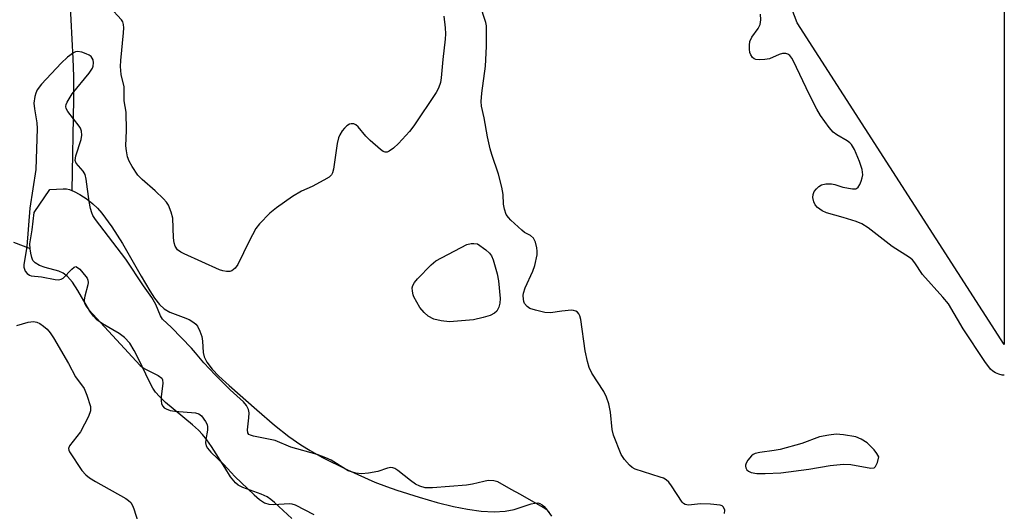
# Model space of a CAD drawing. Units: inches. Extents: x 1195768 to 1201768, y 525457 to 529457.
# Drawn here: x 1201532 to 1201768, y 527010 to 527129 of the extents above; entities that cross this region are included whole.
import ezdxf

# ---------------------------------------------------------------- set-up
doc = ezdxf.new("R2010")
doc.units = ezdxf.units.IN
doc.header["$MEASUREMENT"] = 0
for name, color, linetype in [('HYDRO-Single Line Stream', 4, 'Continuous'), ('HYDRO-Stream Poly Centerlines', 142, 'Continuous'), ('HYDRO-Water Body', 4, 'Continuous'), ('NTRL-Trees', 3, 'Continuous'), ('Undefined', 1, 'Continuous')]:
    doc.layers.add(name, color=color, linetype=linetype)

msp = doc.modelspace()

# ---------------------------------------------------------------- linework, layer by layer
at = {"layer": 'HYDRO-Single Line Stream'}
for points in [[(1201543.74, 527133.17), (1201544.45, 527119.16), (1201544.57, 527114.87), (1201544.57, 527109.43), (1201544.18, 527087.52)], [(1201530.19, 527075.09), (1201534.19, 527073.53)]]:
    msp.add_lwpolyline(points, dxfattribs=at)
at = {"layer": 'HYDRO-Stream Poly Centerlines'}
for points in [[(1201597.1, 527008.65, 0), (1201592.91, 527012.52, 0), (1201591.99, 527013.28, 0), (1201591.11, 527013.87, 0), (1201589.73, 527014.51, 0), (1201585.31, 527016.11, 0), (1201584.15, 527016.72, 0), (1201583.49, 527017.25, 0), (1201582.36, 527018.67, 0), (1201580.94, 527020.9, 0), (1201577.74, 527025.99, 0), (1201576.64, 527027.57, 0), (1201575.63, 527028.86, 0), (1201574.67, 527029.87, 0), (1201573.19, 527031.2, 0), (1201566.69, 527036.59, 0), (1201565.25, 527037.97, 0), (1201564.33, 527039.03, 0), (1201563.67, 527040.01, 0), (1201562.85, 527041.48, 0), (1201560.26, 527047.03, 0), (1201559.22, 527049.05, 0), (1201558.1, 527050.81, 0), (1201556.89, 527052.17, 0), (1201555.55, 527053.14, 0), (1201551.54, 527055.49, 0), (1201550.22, 527056.42, 0), (1201549.37, 527057.32, 0), (1201548.54, 527058.48, 0), (1201545.65, 527063.44, 0), (1201544.33, 527065.45, 0), (1201543.16, 527066.82, 0), (1201542.16, 527067.6, 0), (1201541.05, 527068.09, 0), (1201537.81, 527069, 0), (1201536.44, 527069.47, 0), (1201535.37, 527070.08, 0), (1201534.86, 527070.66, 0), (1201534.56, 527071.42, 0), (1201534.33, 527072.4, 0), (1201534.19, 527073.44, 0), (1201534.15, 527074.66, 0), (1201534.64, 527078.03, 0), (1201535.13, 527082.16, 0), (1201538.9, 527087.69, 0), (1201542.13, 527087.89, 0), (1201542.94, 527087.87, 0)], [(1201542.94, 527087.87, 0), (1201543.62, 527087.75, 0), (1201544.74, 527087.28, 0), (1201546.11, 527086.53, 0), (1201547.85, 527085.39, 0), (1201549.26, 527084.32, 0), (1201550.36, 527083.27, 0), (1201551.45, 527082.03, 0), (1201553.84, 527078.77, 0), (1201556.35, 527074.75, 0), (1201560.89, 527066.89, 0), (1201562.97, 527063.34, 0), (1201564.07, 527061.64, 0), (1201565.23, 527060.13, 0), (1201566.4, 527059.02, 0), (1201567.76, 527058.29, 0), (1201570.98, 527057.08, 0), (1201572.38, 527056.47, 0), (1201573.55, 527055.76, 0), (1201574.02, 527055.35, 0), (1201574.37, 527054.91, 0), (1201574.98, 527053.67, 0), (1201575.42, 527052.39, 0), (1201575.58, 527051.26, 0), (1201575.79, 527048.58, 0), (1201576, 527047.5, 0), (1201576.63, 527046.24, 0), (1201577.94, 527044.55, 0), (1201579.56, 527042.87, 0), (1201581.99, 527040.65, 0), (1201588.63, 527034.76, 0), (1201592.88, 527031.13, 0), (1201596.36, 527028.36, 0), (1201599.21, 527026.36, 0), (1201601.43, 527025.01, 0), (1201604.29, 527023.41, 0), (1201610.43, 527020.34, 0), (1201617.04, 527017.43, 0), (1201619.8, 527016.36, 0), (1201622.27, 527015.52, 0), (1201627.63, 527013.81, 0), (1201631.99, 527012.54, 0), (1201635.93, 527011.57, 0), (1201639.26, 527010.92, 0), (1201642.53, 527010.47, 0), (1201645.66, 527010.31, 0), (1201648.31, 527010.44, 0), (1201650.46, 527010.83, 0), (1201654.6, 527012.2, 0), (1201655.46, 527012.39, 0), (1201656.17, 527012.43, 0), (1201656.68, 527012.28, 0), (1201657.19, 527011.98, 0), (1201657.7, 527011.54, 0), (1201658.45, 527010.67, 0), (1201659.45, 527009.21, 0)]]:
    msp.add_polyline3d(points, dxfattribs=at)
at = {"layer": 'HYDRO-Water Body'}
msp.add_polyline3d([(1201597.1, 527008.65, 0), (1201592.91, 527012.52, 0), (1201591.99, 527013.28, 0), (1201591.11, 527013.87, 0), (1201589.73, 527014.51, 0), (1201585.31, 527016.11, 0), (1201584.15, 527016.72, 0), (1201583.49, 527017.25, 0), (1201582.36, 527018.67, 0), (1201580.94, 527020.9, 0), (1201577.74, 527025.99, 0), (1201576.64, 527027.57, 0), (1201575.63, 527028.86, 0), (1201574.67, 527029.87, 0), (1201573.19, 527031.2, 0), (1201566.69, 527036.59, 0), (1201565.25, 527037.97, 0), (1201564.33, 527039.03, 0), (1201563.67, 527040.01, 0), (1201562.85, 527041.48, 0), (1201560.26, 527047.03, 0), (1201559.22, 527049.05, 0), (1201558.1, 527050.81, 0), (1201556.89, 527052.17, 0), (1201555.55, 527053.14, 0), (1201551.54, 527055.49, 0), (1201550.22, 527056.42, 0), (1201549.37, 527057.32, 0), (1201548.54, 527058.48, 0), (1201545.65, 527063.44, 0), (1201544.33, 527065.45, 0), (1201543.16, 527066.82, 0), (1201542.16, 527067.6, 0), (1201541.05, 527068.09, 0), (1201537.81, 527069, 0), (1201536.44, 527069.47, 0), (1201535.37, 527070.08, 0), (1201534.86, 527070.66, 0), (1201534.56, 527071.42, 0), (1201534.33, 527072.4, 0), (1201534.19, 527073.44, 0), (1201534.15, 527074.66, 0), (1201534.64, 527078.03, 0), (1201535.13, 527082.16, 0), (1201538.9, 527087.69, 0), (1201542.13, 527087.89, 0), (1201542.94, 527087.87, 0), (1201543.62, 527087.75, 0), (1201544.74, 527087.28, 0), (1201546.11, 527086.53, 0), (1201547.85, 527085.39, 0), (1201549.26, 527084.32, 0), (1201550.36, 527083.27, 0), (1201551.45, 527082.03, 0), (1201553.84, 527078.77, 0), (1201556.35, 527074.75, 0), (1201560.89, 527066.89, 0), (1201562.97, 527063.34, 0), (1201564.07, 527061.64, 0), (1201565.23, 527060.13, 0), (1201566.4, 527059.02, 0), (1201567.76, 527058.29, 0), (1201570.98, 527057.08, 0), (1201572.38, 527056.47, 0), (1201573.55, 527055.76, 0), (1201574.02, 527055.35, 0), (1201574.37, 527054.91, 0), (1201574.98, 527053.67, 0), (1201575.42, 527052.39, 0), (1201575.58, 527051.26, 0), (1201575.79, 527048.58, 0), (1201576, 527047.5, 0), (1201576.63, 527046.24, 0), (1201577.94, 527044.55, 0), (1201579.56, 527042.87, 0), (1201581.99, 527040.65, 0), (1201588.63, 527034.76, 0), (1201592.88, 527031.13, 0), (1201596.36, 527028.36, 0), (1201599.21, 527026.36, 0), (1201601.43, 527025.01, 0), (1201604.29, 527023.41, 0), (1201610.43, 527020.34, 0), (1201617.04, 527017.43, 0), (1201619.8, 527016.36, 0), (1201622.27, 527015.52, 0), (1201627.63, 527013.81, 0), (1201631.99, 527012.54, 0), (1201635.93, 527011.57, 0), (1201639.26, 527010.92, 0), (1201642.53, 527010.47, 0), (1201645.66, 527010.31, 0), (1201648.31, 527010.44, 0), (1201650.46, 527010.83, 0), (1201654.6, 527012.2, 0), (1201655.46, 527012.39, 0), (1201656.17, 527012.43, 0), (1201656.68, 527012.28, 0), (1201657.19, 527011.98, 0), (1201657.7, 527011.54, 0), (1201658.45, 527010.67, 0), (1201659.45, 527009.21, 0)], dxfattribs=at)
at = {"layer": 'NTRL-Trees'}
msp.add_polyline3d([(1201768.25, 527998.22, 0), (1201768.19, 527050.49, 0), (1201718.49, 527127.8, 0), (1201672.2, 527249.33, 0), (1201633.13, 527356.39, 0), (1201623.01, 527428.73, 0)], dxfattribs=at)
at = {"layer": 'Undefined', "elevation": 284}
msp.add_lwpolyline([(1201768.19, 527043.09), (1201767.74, 527043.13), (1201766.93, 527043.34), (1201766.14, 527043.68), (1201765.51, 527044.07), (1201764.97, 527044.56), (1201763.56, 527046.38), (1201758.35, 527054.28), (1201754.81, 527060.25), (1201753.49, 527061.85), (1201748.61, 527067.27), (1201746.78, 527070.12), (1201746.21, 527070.79), (1201745.44, 527071.39), (1201741.34, 527074.06), (1201735.5, 527078.48), (1201734.05, 527079.45), (1201732.68, 527080.01), (1201729.57, 527081.03), (1201725.53, 527082.12), (1201724.5, 527082.61), (1201723.35, 527083.43), (1201722.83, 527084.04), (1201722.51, 527084.77), (1201722.27, 527085.8), (1201722.29, 527086.54), (1201722.6, 527087.23), (1201723.09, 527087.86), (1201723.66, 527088.43), (1201724.31, 527088.87), (1201725.33, 527089.12), (1201726.69, 527089.12), (1201727.52, 527088.93), (1201729.49, 527088.29), (1201731.79, 527087.86), (1201732.56, 527087.9), (1201732.77, 527087.99), (1201733.12, 527088.28), (1201733.52, 527088.94), (1201733.85, 527089.69), (1201734.11, 527090.49), (1201734.23, 527091.27), (1201734.06, 527092.56), (1201733.46, 527094.45), (1201732.23, 527097.32), (1201731.53, 527098.52), (1201731.14, 527098.93), (1201730.46, 527099.44), (1201728.03, 527100.84), (1201727.12, 527101.51), (1201726.16, 527102.61), (1201724.11, 527105.53), (1201723.23, 527107.04), (1201721.37, 527110.65), (1201717.61, 527118.56), (1201717.19, 527119.3), (1201716.69, 527119.92), (1201716.23, 527120.21), (1201715.72, 527120.39), (1201714.93, 527120.4), (1201714.19, 527120.16), (1201711.85, 527119.15), (1201710.75, 527118.96), (1201709.36, 527118.9), (1201708.57, 527118.98), (1201708.11, 527119.14), (1201707.73, 527119.44), (1201707.31, 527120.09), (1201707.14, 527120.61), (1201707.02, 527121.48), (1201707, 527122.38), (1201707.1, 527123.25), (1201707.55, 527124.31), (1201709.08, 527126.4), (1201709.61, 527127.38), (1201709.79, 527128.47), (1201709.67, 527129.87)], dxfattribs=at)
at = {"layer": 'Undefined', "elevation": 282}
for points in [[(1201634.93, 527055.97), (1201632.91, 527056.19), (1201631.22, 527056.6), (1201629.85, 527057.31), (1201628.84, 527058.15), (1201627.81, 527059.4), (1201626.41, 527061.92), (1201626.2, 527062.45), (1201626.03, 527063.29), (1201626, 527064.12), (1201626.1, 527064.65), (1201626.5, 527065.36), (1201627.26, 527066.24), (1201630.55, 527069.66), (1201631.7, 527070.57), (1201639.11, 527074.51), (1201640.17, 527074.77), (1201640.8, 527074.78), (1201641.66, 527074.65), (1201643.68, 527073.21), (1201644.56, 527072.46), (1201645.04, 527071.82), (1201645.47, 527070.79), (1201646.42, 527067.5), (1201646.69, 527065.81), (1201647.08, 527061.51), (1201647.03, 527060.44), (1201646.81, 527059.42), (1201646.29, 527058.53), (1201645.75, 527058), (1201644.71, 527057.48), (1201643, 527056.94), (1201640.68, 527056.41)], [(1201727.84, 527028.92), (1201726.1, 527028.74), (1201723.81, 527028.28), (1201719.6, 527026.71), (1201714.41, 527025.27), (1201712.98, 527024.98), (1201709.53, 527024.53), (1201708.4, 527024.27), (1201707.89, 527024.04), (1201707.47, 527023.72), (1201706.61, 527022.67), (1201706.21, 527021.98), (1201706.06, 527021.52), (1201706.04, 527021.29), (1201706.15, 527020.83), (1201706.41, 527020.4), (1201706.77, 527020.04), (1201707.46, 527019.7), (1201708.82, 527019.5), (1201710.8, 527019.47), (1201714.58, 527019.62), (1201721.29, 527020.55), (1201726.39, 527021.38), (1201729.62, 527021.7), (1201731.37, 527021.66), (1201736.21, 527020.76), (1201736.95, 527020.87), (1201737.34, 527021.2), (1201737.77, 527022.1), (1201738.12, 527023.46), (1201737.62, 527024.32), (1201736.95, 527025.18), (1201735.3, 527026.86), (1201733.87, 527027.76), (1201732.55, 527028.29), (1201729.62, 527028.78)]]:
    msp.add_lwpolyline(points, close=True, dxfattribs=at)
at = {"layer": 'Undefined'}
for points in [[(1201633.55, 527129.37, 282), (1201633.91, 527126.55, 282), (1201634.01, 527125.14, 282), (1201633.93, 527123.83, 282), (1201633.32, 527118.92, 282), (1201632.96, 527114.52, 282), (1201632.76, 527113.4, 282), (1201632.34, 527112.04, 282), (1201631.76, 527111.01, 282), (1201626.38, 527103.06, 282), (1201625.31, 527101.63, 282), (1201622.71, 527098.81, 282), (1201621.53, 527097.63, 282), (1201620.42, 527096.91, 282), (1201619.96, 527096.73, 282), (1201619.5, 527096.69, 282), (1201619.03, 527096.84, 282), (1201618.35, 527097.3, 282), (1201615.92, 527099.49, 282), (1201614.85, 527100.54, 282), (1201612.99, 527102.75, 282), (1201612.41, 527103.3, 282), (1201611.98, 527103.53, 282), (1201611.34, 527103.54, 282), (1201610.9, 527103.4, 282), (1201610.26, 527103.02, 282), (1201609.68, 527102.5, 282), (1201609.16, 527101.85, 282), (1201608.59, 527100.89, 282), (1201608.27, 527100.13, 282), (1201607.97, 527098.75, 282), (1201607.04, 527092.58, 282), (1201606.82, 527091.76, 282), (1201606.58, 527091.28, 282), (1201606, 527090.72, 282), (1201604.78, 527089.97, 282), (1201601.92, 527088.45, 282), (1201599.4, 527087.32, 282), (1201597.24, 527086.05, 282), (1201593.35, 527083.34, 282), (1201591.76, 527082.01, 282), (1201589.3, 527079.49, 282), (1201588.4, 527078.36, 282), (1201586.8, 527075.31, 282), (1201584.11, 527069.69, 282), (1201583.45, 527068.81, 282), (1201582.64, 527068.22, 282), (1201582.16, 527068.06, 282), (1201581.33, 527068.04, 282), (1201580.47, 527068.18, 282), (1201579.69, 527068.44, 282), (1201571.18, 527072.25, 282), (1201570.4, 527072.67, 282), (1201569.62, 527073.27, 282), (1201569.02, 527074.11, 282), (1201568.76, 527074.92, 282), (1201568.65, 527076.09, 282), (1201568.45, 527080.87, 282), (1201568.09, 527082.29, 282), (1201567.43, 527083.93, 282), (1201566.98, 527084.65, 282), (1201566.24, 527085.48, 282), (1201564.2, 527087.4, 282), (1201561.1, 527090.14, 282), (1201560.1, 527091.19, 282), (1201558.68, 527093.28, 282), (1201557.99, 527094.5, 282), (1201557.61, 527095.59, 282), (1201557.31, 527097.03, 282), (1201557.2, 527098.19, 282), (1201557.34, 527101.9, 282), (1201557.25, 527106.33, 282), (1201556.81, 527109.01, 282), (1201556.74, 527112.39, 282), (1201556.08, 527115.38, 282), (1201555.92, 527117.27, 282), (1201555.99, 527118.7, 282), (1201556.64, 527125.39, 282), (1201556.7, 527126.56, 282), (1201556.64, 527127.4, 282), (1201556.43, 527128.04, 282), (1201556.13, 527128.51, 282), (1201553.33, 527131.53, 282)], [(1201701.06, 527009.89, 282), (1201701.07, 527010.69, 282), (1201700.79, 527011.39, 282), (1201700.42, 527011.7, 282), (1201699.94, 527011.87, 282), (1201697.62, 527012.13, 282), (1201695.25, 527012.22, 282), (1201692.41, 527011.89, 282), (1201691.55, 527012.02, 282), (1201691.17, 527012.25, 282), (1201690.81, 527012.64, 282), (1201688.32, 527016.5, 282), (1201687.63, 527017.39, 282), (1201687.04, 527017.95, 282), (1201686.33, 527018.34, 282), (1201685.55, 527018.63, 282), (1201679.57, 527020.52, 282), (1201678.83, 527020.9, 282), (1201678.18, 527021.47, 282), (1201677.03, 527022.83, 282), (1201676.2, 527024.06, 282), (1201674.39, 527028.68, 282), (1201674.06, 527030.04, 282), (1201673.65, 527034.24, 282), (1201673.19, 527036.22, 282), (1201672.69, 527037.87, 282), (1201672.03, 527039.16, 282), (1201669.15, 527043.62, 282), (1201668.51, 527044.98, 282), (1201668.12, 527046.4, 282), (1201667.56, 527048.98, 282), (1201666.49, 527056.5, 282), (1201666.29, 527057.34, 282), (1201666.06, 527057.83, 282), (1201665.71, 527058.23, 282), (1201665.27, 527058.52, 282), (1201664.76, 527058.68, 282), (1201664.22, 527058.73, 282), (1201661.93, 527058.53, 282), (1201659.22, 527058.07, 282), (1201657.84, 527058.17, 282), (1201655.61, 527058.7, 282), (1201654.26, 527059.16, 282), (1201653.6, 527059.58, 282), (1201653, 527060.33, 282), (1201652.81, 527060.81, 282), (1201652.7, 527061.38, 282), (1201652.66, 527062.25, 282), (1201652.72, 527062.84, 282), (1201653.14, 527064.11, 282), (1201654.94, 527068.11, 282), (1201655.45, 527069.48, 282), (1201655.98, 527072.06, 282), (1201656.01, 527072.92, 282), (1201655.9, 527073.74, 282), (1201655.57, 527075.08, 282), (1201655.11, 527076.03, 282), (1201654.4, 527076.65, 282), (1201653, 527077.43, 282), (1201652.3, 527077.92, 282), (1201649.69, 527080.35, 282), (1201649.09, 527080.99, 282), (1201648.59, 527081.69, 282), (1201648.14, 527083.03, 282), (1201647.95, 527084.17, 282), (1201647.86, 527086.52, 282), (1201647.55, 527088.27, 282), (1201646.74, 527091.43, 282), (1201645.13, 527096.11, 282), (1201644.73, 527097.5, 282), (1201644.11, 527100.36, 282), (1201643.29, 527104.93, 282), (1201642.61, 527107.74, 282), (1201642.59, 527108.87, 282), (1201642.74, 527110.86, 282), (1201643.61, 527117.34, 282), (1201643.83, 527122.05, 282), (1201643.86, 527125.89, 282), (1201643.8, 527127.06, 282), (1201643.65, 527127.86, 282), (1201642.22, 527132.22, 282)], [(1201659.01, 527010.1, 280), (1201658.42, 527010.66, 280), (1201657.44, 527011.31, 280), (1201652.04, 527014.42, 280), (1201649.73, 527015.61, 280), (1201646.52, 527017.46, 280), (1201645.58, 527017.76, 280), (1201644.23, 527017.79, 280), (1201643.16, 527017.61, 280), (1201640.48, 527016.91, 280), (1201639.06, 527016.67, 280), (1201630.85, 527016.04, 280), (1201629.12, 527016.08, 280), (1201627.78, 527016.44, 280), (1201626.76, 527016.92, 280), (1201625.56, 527017.78, 280), (1201622.54, 527020.23, 280), (1201621.82, 527020.69, 280), (1201621.31, 527020.89, 280), (1201620.82, 527020.93, 280), (1201620.04, 527020.81, 280), (1201617.74, 527019.99, 280), (1201615.48, 527019.55, 280), (1201613.78, 527019.38, 280), (1201612.43, 527019.56, 280), (1201610.61, 527020.15, 280), (1201606.5, 527022.66, 280), (1201605.23, 527023.25, 280), (1201603.15, 527024.07, 280), (1201596.84, 527025.83, 280), (1201593.04, 527027.44, 280), (1201587.89, 527028.46, 280), (1201587.11, 527028.68, 280), (1201586.7, 527028.9, 280), (1201586.46, 527029.25, 280), (1201586.38, 527029.98, 280), (1201586.74, 527032.9, 280), (1201586.8, 527034.05, 280), (1201586.65, 527034.86, 280), (1201586.15, 527035.85, 280), (1201585.42, 527036.69, 280), (1201582.24, 527039.56, 280), (1201578.62, 527043.16, 280), (1201575.88, 527046.08, 280), (1201573.92, 527048.52, 280), (1201572.92, 527049.62, 280), (1201568.16, 527054.56, 280), (1201565.97, 527056.61, 280), (1201565.47, 527057.39, 280), (1201564.37, 527060.07, 280), (1201563.43, 527061.77, 280), (1201561.43, 527064.6, 280), (1201557.16, 527071.02, 280), (1201549.92, 527080.53, 280), (1201549.28, 527081.5, 280), (1201548.98, 527082.14, 280), (1201548.67, 527083.17, 280), (1201548.34, 527084.83, 280), (1201547.66, 527090.23, 280), (1201547.43, 527091.3, 280), (1201546.96, 527092.17, 280), (1201545.26, 527094.02, 280), (1201545.01, 527094.72, 280), (1201545.18, 527095.8, 280), (1201546.46, 527099.77, 280), (1201546.6, 527100.81, 280), (1201546.51, 527101.76, 280), (1201546.25, 527102.46, 280), (1201545.95, 527102.95, 280), (1201543.21, 527106.47, 280), (1201542.84, 527107.2, 280), (1201542.77, 527107.64, 280), (1201542.86, 527108.16, 280), (1201543.06, 527108.67, 280), (1201544.28, 527110.7, 280), (1201548.36, 527115.68, 280), (1201549.17, 527116.87, 280), (1201549.35, 527117.37, 280), (1201549.43, 527118.13, 280), (1201549.3, 527118.86, 280), (1201549.11, 527119.31, 280), (1201548.82, 527119.71, 280), (1201548.4, 527120.02, 280), (1201547.67, 527120.36, 280), (1201546.61, 527120.71, 280), (1201545.56, 527120.87, 280), (1201545.06, 527120.77, 280), (1201544.57, 527120.53, 280), (1201543.17, 527119.49, 280), (1201541.63, 527118.1, 280), (1201536.95, 527113.06, 280), (1201535.88, 527111.67, 280), (1201535.56, 527110.91, 280), (1201535.34, 527110.1, 280), (1201535.11, 527108.48, 280), (1201535.22, 527107.14, 280), (1201535.79, 527103.71, 280), (1201535.89, 527102.42, 280), (1201535.54, 527092.5, 280), (1201534.08, 527083.22, 280), (1201533.36, 527074.03, 280), (1201532.7, 527069.65, 280), (1201532.7, 527069.09, 280), (1201532.81, 527068.59, 280), (1201533.02, 527068.14, 280), (1201533.47, 527067.55, 280), (1201534.03, 527067.13, 280), (1201534.45, 527067, 280), (1201536.92, 527066.77, 280), (1201540.17, 527066.09, 280), (1201541.1, 527066.02, 280), (1201541.64, 527066.17, 280), (1201542.11, 527066.46, 280), (1201544.17, 527068.59, 280), (1201544.77, 527069.09, 280), (1201545.17, 527069.22, 280), (1201545.36, 527069.18, 280), (1201546.13, 527068.61, 280), (1201547.59, 527066.86, 280), (1201547.88, 527066.39, 280), (1201548.06, 527065.91, 280), (1201548.09, 527065.39, 280), (1201548.02, 527064.85, 280), (1201547.31, 527062.06, 280), (1201547.18, 527061.24, 280), (1201547.26, 527060.44, 280), (1201547.54, 527059.77, 280), (1201548.25, 527058.84, 280), (1201560.61, 527045.44, 280), (1201561.57, 527044.73, 280), (1201564.95, 527043.01, 280), (1201565.79, 527042.39, 280), (1201566.02, 527041.96, 280), (1201566.09, 527041.17, 280), (1201565.69, 527037.89, 280), (1201565.65, 527037, 280), (1201565.76, 527036.27, 280), (1201566.07, 527035.66, 280), (1201566.41, 527035.3, 280), (1201566.83, 527035, 280), (1201567.82, 527034.61, 280), (1201568.96, 527034.44, 280), (1201573.9, 527034.03, 280), (1201574.69, 527033.82, 280), (1201575.34, 527033.38, 280), (1201576.32, 527032.02, 280), (1201576.69, 527031.26, 280), (1201576.83, 527030.74, 280), (1201576.82, 527029.92, 280), (1201576.37, 527027.67, 280), (1201576.3, 527026.85, 280), (1201576.45, 527026.15, 280), (1201576.79, 527025.55, 280), (1201577.6, 527024.64, 280), (1201580.75, 527021.66, 280), (1201583.38, 527018.76, 280), (1201587.99, 527014.34, 280), (1201589.3, 527013.22, 280), (1201590.48, 527012.46, 280), (1201591.5, 527012.14, 280), (1201592.65, 527012.08, 280), (1201596.5, 527012.31, 280), (1201597.08, 527012.24, 280), (1201597.89, 527011.97, 280), (1201602.33, 527009.66, 280)], [(1201530.97, 527055.09, 282), (1201533.68, 527055.87, 282), (1201535.03, 527056, 282), (1201535.77, 527055.87, 282), (1201536.5, 527055.54, 282), (1201537.41, 527054.9, 282), (1201538.26, 527054.17, 282), (1201539, 527053.3, 282), (1201539.79, 527052.05, 282), (1201543.39, 527045.92, 282), (1201545.05, 527042.7, 282), (1201547.15, 527039.92, 282), (1201547.82, 527038.35, 282), (1201548.65, 527035.6, 282), (1201548.72, 527035.06, 282), (1201548.68, 527034.52, 282), (1201548.19, 527033.18, 282), (1201546.29, 527029.49, 282), (1201543.68, 527026.16, 282), (1201543.43, 527025.49, 282), (1201543.47, 527025.09, 282), (1201543.62, 527024.69, 282), (1201546.63, 527020.18, 282), (1201547.55, 527019.17, 282), (1201548.46, 527018.49, 282), (1201549.92, 527017.55, 282), (1201557.14, 527013.47, 282), (1201557.85, 527012.98, 282), (1201558.34, 527012.49, 282), (1201558.74, 527011.83, 282), (1201559.06, 527011.02, 282), (1201561.42, 527003.67, 282)]]:
    msp.add_polyline3d(points, dxfattribs=at)

doc.saveas('drawing.dxf')
